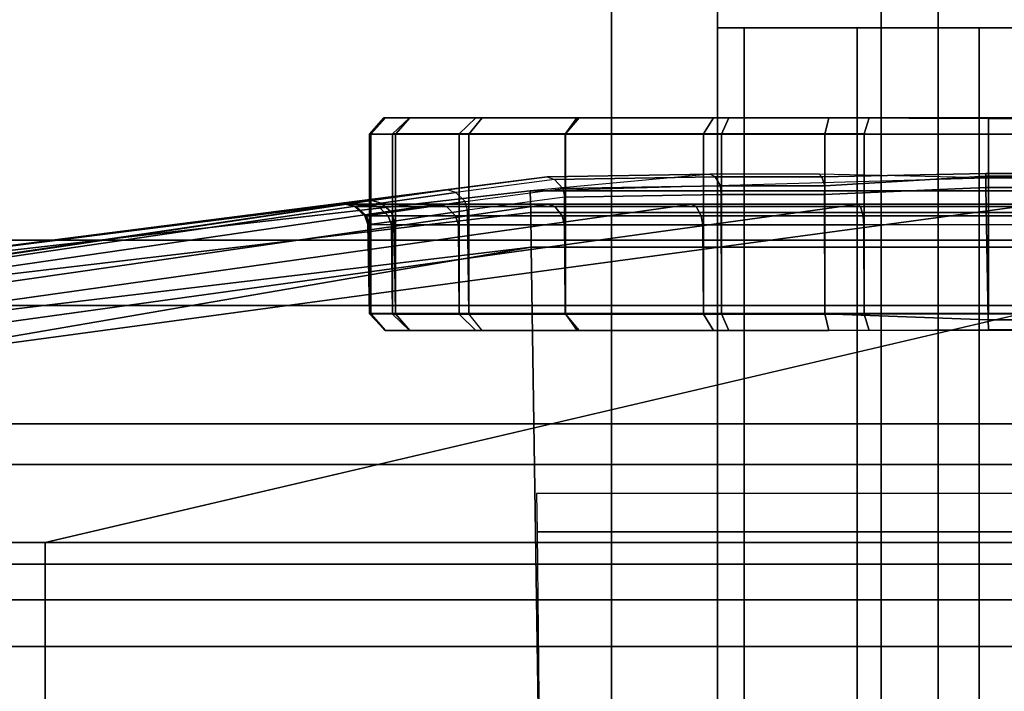
# Model space of a CAD drawing. Units: inches. Extents: x -14 to 217, y -6 to 149.
# Drawn here: x 2 to 2, y 74 to 75 of the extents above; entities that cross this region are included whole.
import ezdxf

# ---------------------------------------------------------------- set-up
doc = ezdxf.new("R2010")
doc.units = ezdxf.units.IN
doc.header["$MEASUREMENT"] = 0
for name, color, linetype in [('DISPLAY-FABRIC', 5, 'Continuous'), ('HARDWARE-CLIPS', 4, 'Continuous'), ('STRUCTURE', 7, 'Continuous'), ('STRUCTURE-BASE', 7, 'Continuous'), ('STRUCTURE-TOPRAIL', 7, 'Continuous')]:
    doc.layers.add(name, color=color, linetype=linetype)

# ---------------------------------------------------------------- blocks, each defined once
blk = doc.blocks.new('VFD110_72_0T')
at = {"layer": 'STRUCTURE'}
for points, invisible_edges in [([(1.965, -2.8025, 19.222), (2.025, -2.8625, 19.222), (2.025, -0.1875, 19.222), (1.965, -0.2475, 19.222)], 2), ([(2.615, -2.8625, 19.222), (2.615, -0.1875, 19.222), (2.025, -0.1875, 19.222), (2.025, -2.8625, 19.222)], 4), ([(1.865, -1.525, 15.589), (1.865, -0.81789, 15.29611), (1.865, -0.525, 14.589), (1.865, -0.2475, 19.222)], 12), ([(1.865, -1.525, 15.589), (1.865, -2.8025, 19.222), (1.865, -0.2475, 19.222), (1.865, -1.525, 15.589)], 5), ([(1.865, -0.81789, 12.38189), (1.865, -0.525, 13.089), (1.865, -0.2475, 6.457), (1.865, -1.525, 12.089)], 6), ([(1.865, -1.525, 12.089), (1.865, -0.2475, 6.457), (1.865, -2.8025, 6.457), (1.865, -1.525, 12.089)], 7), ([(1.965, -0.525, 14.589), (1.965, -0.81789, 15.29611), (1.965, -1.525, 15.589), (1.965, -0.2475, 19.222)], 12), ([(1.965, -0.2475, 19.222), (1.965, -2.8025, 19.222), (1.965, -1.525, 15.589)], 10), ([(1.965, -0.2475, 6.457), (1.965, -0.525, 13.089), (1.965, -0.81789, 12.38189), (1.965, -1.525, 12.089)], 9), ([(1.965, -2.8025, 6.457), (1.965, -0.2475, 6.457), (1.965, -1.525, 12.089)], 11), ([(1.965, -1.525, 12.089), (1.965, -0.81789, 12.38189), (1.865, -0.81789, 12.38189), (1.865, -1.525, 12.089)], 10), ([(1.865, -0.81789, 15.29611), (1.965, -0.81789, 15.29611), (1.965, -1.525, 15.589), (1.865, -1.525, 15.589)], 5), ([(1.865, -1.095, 6.337), (1.865, -1.955, 6.337), (1.865, -2.075, 6.457), (1.865, -0.975, 6.457)], 5), ([(1.965, -0.975, 6.457), (1.965, -2.075, 6.457), (1.965, -1.955, 6.337), (1.965, -1.095, 6.337)], 5), ([(1.865, -1.095, 6.337), (1.865, -1.095, 4.499), (1.865, -1.955, 4.499), (1.865, -1.955, 6.337)], 8), ([(1.965, -1.095, 4.499), (1.965, -1.095, 6.337), (1.965, -1.955, 6.337), (1.965, -1.955, 4.499)], 2)]:
    blk.add_3dface(points, dxfattribs=dict(at, invisible_edges=invisible_edges))
for points in [[(1.965, -2.8025, 19.222), (1.965, -0.2475, 19.222), (1.865, -0.2475, 19.222), (1.865, -2.8025, 19.222)], [(0.06, -2.37374, 20.722), (71.94, -2.37374, 20.722), (71.94, -0.64855, 20.72162), (0.06, -0.64855, 20.72162)], [(71.94, -2.38687, 20.63881), (0.06, -2.38687, 20.63881), (0.06, -0.66215, 20.6385), (71.94, -0.66215, 20.6385)], [(71.94, -0.66313, 19.30519), (0.06, -0.66313, 19.30519), (0.06, -2.38769, 19.30545), (71.94, -2.38769, 19.30545)], [(0.06, -0.67619, 19.222), (71.94, -0.67619, 19.222), (71.94, -2.375, 19.222), (0.06, -2.375, 19.222)], [(1.965, -0.975, 6.457), (1.965, -1.095, 6.337), (1.865, -1.095, 6.337), (1.865, -0.975, 6.457)], [(1.865, -1.955, 4.499), (1.865, -1.095, 4.499), (1.965, -1.095, 4.499), (1.965, -1.955, 4.499)], [(1.965, -1.095, 4.499), (1.865, -1.095, 4.499), (1.865, -1.095, 6.337), (1.965, -1.095, 6.337)], [(1.88114, -1.095, 4.43411), (1.88114, -1.955, 4.43411), (1.865, -1.955, 4.499), (1.865, -1.095, 4.499)], [(1.965, -1.095, 4.499), (1.95033, -1.095, 4.35994), (1.88114, -1.095, 4.43411), (1.865, -1.095, 4.499)], [(1.88114, -1.095, 4.43411), (1.95033, -1.095, 4.35994), (1.95033, -1.955, 4.35994), (1.88114, -1.955, 4.43411)], [(2.025, -1.095, 4.339), (2.025, -1.955, 4.339), (1.95033, -1.955, 4.35994), (1.95033, -1.095, 4.35994)], [(1.965, -1.095, 4.499), (2.025, -1.095, 4.439), (2.025, -1.095, 4.339), (1.95033, -1.095, 4.35994)], [(1.965, -1.095, 4.499), (1.965, -1.955, 4.499), (2.025, -1.955, 4.439), (2.025, -1.095, 4.439)], [(2.615, -1.095, 4.439), (2.025, -1.095, 4.439), (2.025, -1.955, 4.439), (2.615, -1.955, 4.439)], [(2.025, -1.095, 4.339), (2.615, -1.095, 4.339), (2.615, -1.955, 4.339), (2.025, -1.955, 4.339)], [(2.615, -1.095, 4.439), (2.615, -1.095, 4.339), (2.025, -1.095, 4.339), (2.025, -1.095, 4.439)]]:
    blk.add_3dface(points, dxfattribs=at)
at = {"layer": 'STRUCTURE-TOPRAIL'}
for points in [[(0, -0.055, 20.722), (72, -0.055, 20.722), (72, -1.3625, 20.722), (0, -1.3625, 20.722)], [(0, -1.225, 22.125), (72, -1.225, 22.125), (72, -0.702, 22.125), (0, -0.702, 22.125)], [(0, -0.97, 22.005), (72, -0.97, 22.005), (72, -1.225, 22.005), (0, -1.225, 22.005)], [(0, -1.3375, 21.695), (72, -1.3375, 21.695), (72, -0.97, 21.695), (0, -0.97, 21.695)], [(72, -1.225, 22.005), (72, -1.225, 22.125), (0, -1.225, 22.125), (0, -1.225, 22.005)], [(0, -1.265, 21.072), (72, -1.265, 21.072), (72, -1.785, 21.072), (0, -1.785, 21.072)], [(72, -1.265, 20.842), (72, -1.265, 21.072), (0, -1.265, 21.072), (0, -1.265, 20.842)], [(0, -1.3625, 20.842), (72, -1.3625, 20.842), (72, -1.265, 20.842), (0, -1.265, 20.842)], [(0, -1.7125, 21.385), (72, -1.7125, 21.385), (72, -1.3375, 21.385), (0, -1.3375, 21.385)], [(72, -1.3375, 21.385), (72, -1.3375, 21.695), (0, -1.3375, 21.695), (0, -1.3375, 21.385)], [(72, -1.3625, 20.722), (72, -1.3625, 20.842), (0, -1.3625, 20.842), (0, -1.3625, 20.722)]]:
    blk.add_3dface(points, dxfattribs=at)
blk = doc.blocks.new('VFD119_0T')
at = {"layer": 'HARDWARE-CLIPS'}
for points in [[(1.8, -2.9, 6.37841), (1.8, -0.15, 6.37841), (0.2, -0.15, 6.37841), (0.2, -2.9, 6.37841)], [(0.2, -0.15, 6.37841), (0.2, -2.9, 6.37841), (1.8, -2.9, 6.37841), (1.8, -0.15, 6.37841)], [(1.8, -1.025, 3.37841), (1.8, -2.025, 3.37841), (0.2, -2.025, 3.37841), (0.2, -1.025, 3.37841)]]:
    blk.add_3dface(points, dxfattribs=at)
at = {"layer": 'HARDWARE-CLIPS', "invisible_edges": 8}
for points in [[(1.8, -0.15, 6.12841), (1.8, -0.15, 6.37841), (1.8, -2.9, 6.37841), (1.8, -2.9, 6.12841)], [(1.8, -2.025, 6.12841), (1.8, -2.025, 3.37841), (1.8, -1.025, 3.37841), (1.8, -1.025, 6.12841)]]:
    blk.add_3dface(points, dxfattribs=at)
at = {"layer": 'STRUCTURE-BASE'}
for points, invisible_edges in [([(2, -0.79994, 0.92393), (2, 5.46249, 0.354), (2, -0.025, 2.06841), (2, -1.525, 0.95685)], 6), ([(2, -0.025, 2.06841), (2, -0.025, 3.939), (2, -3.025, 3.939), (2, -3.025, 2.06841)], 8), ([(2, -0.025, 2.06841), (2, -3.025, 2.06841), (2, -1.525, 0.95685)], 11)]:
    blk.add_3dface(points, dxfattribs=dict(at, invisible_edges=invisible_edges))
for points in [[(0, -3.025, 3.939), (2, -3.025, 3.939), (2, -0.025, 3.939), (0, -0.025, 3.939)], [(0, -2.925, 4.439), (2, -2.925, 4.439), (2, -0.125, 4.439), (0, -0.125, 4.439)], [(0, -2.925, 5.439), (2, -2.925, 5.439), (2, -0.125, 5.439), (0, -0.125, 5.439)], [(2, -0.125, 3.939), (2, -0.125, 4.439), (2, -2.925, 4.439), (2, -2.925, 3.939)], [(2, -0.125, 4.439), (2, -0.125, 5.439), (2, -2.925, 5.439), (2, -2.925, 4.439)], [(0, -0.79994, 0.92393), (2, -0.79994, 0.92393), (2, -1.525, 0.95685), (0, -1.525, 0.95685)]]:
    blk.add_3dface(points, dxfattribs=at)
blk = doc.blocks.new('VFD115_F2036R_0T')
at = {"layer": 'DISPLAY-FABRIC'}
for points in [[(1.66078, -1.15004, 39.11919), (1.66167, -1.15004, 22.7275), (1.65279, -1.16019, 22.72761), (1.6519, -1.16019, 39.1193)], [(1.67637, -1.15004, 39.22191), (1.66078, -1.15004, 39.11919), (1.6519, -1.16019, 39.1193), (1.66591, -1.16002, 39.22581)], [(1.66167, -1.15004, 22.7275), (1.67668, -1.15004, 22.6362), (1.66792, -1.16019, 22.63474), (1.65279, -1.16019, 22.72761)], [(1.71693, -1.15004, 39.31738), (1.67637, -1.15004, 39.22191), (1.66591, -1.16002, 39.22581), (1.70684, -1.16002, 39.32413)], [(1.67668, -1.15004, 22.6362), (1.7209, -1.15004, 22.53461), (1.71274, -1.16019, 22.53111), (1.66792, -1.16019, 22.63474)], [(1.7803, -1.15004, 39.39949), (1.71693, -1.15004, 39.31738), (1.70684, -1.16002, 39.32413), (1.77179, -1.16002, 39.40853)], [(1.7209, -1.15004, 22.53461), (1.77873, -1.15004, 22.45889), (1.77177, -1.16019, 22.45338), (1.71274, -1.16019, 22.53111)], [(1.77873, -1.15004, 22.45889), (1.87193, -1.15004, 22.40219), (1.86735, -1.16019, 22.39458), (1.77177, -1.16019, 22.45338)], [(1.86237, -1.15004, 39.46291), (1.7803, -1.15004, 39.39949), (1.77179, -1.16002, 39.40853), (1.85634, -1.16002, 39.47329)], [(1.9578, -1.15004, 39.50354), (1.86237, -1.15004, 39.46291), (1.85634, -1.16002, 39.47329), (1.95476, -1.16002, 39.51399)], [(1.87193, -1.15004, 22.40219), (1.93309, -1.15004, 22.37699), (1.93051, -1.16019, 22.36849), (1.86735, -1.16019, 22.39458)], [(2.03087, -1.16021, 22.35477), (1.93051, -1.16019, 22.36849), (1.93309, -1.15004, 22.37699), (2.03076, -1.15062, 22.36205)], [(2.06041, -1.15004, 39.51891), (1.9578, -1.15004, 39.50354), (1.95476, -1.16002, 39.51399), (2.06041, -1.16019, 39.52779)], [(33.96937, -1.16034, 22.35477), (2.03087, -1.16021, 22.35477), (2.03076, -1.15062, 22.36205), (33.96927, -1.15062, 22.36205)], [(1.66591, -1.16002, 39.22581), (1.6519, -1.16019, 39.1193), (1.6519, -1.27004, 39.1193), (1.66591, -1.26987, 39.22581)], [(1.6519, -1.16019, 39.1193), (1.65279, -1.16019, 22.72761), (1.65279, -1.27004, 22.72761), (1.6519, -1.27004, 39.1193)], [(1.65279, -1.16019, 22.72761), (1.66792, -1.16019, 22.63474), (1.66792, -1.27004, 22.63474), (1.65279, -1.27004, 22.72761)], [(1.70684, -1.16002, 39.32413), (1.66591, -1.16002, 39.22581), (1.66591, -1.26987, 39.22581), (1.70684, -1.26987, 39.32413)], [(1.66792, -1.16019, 22.63474), (1.71274, -1.16019, 22.53111), (1.71274, -1.27004, 22.53111), (1.66792, -1.27004, 22.63474)], [(1.77179, -1.16002, 39.40853), (1.70684, -1.16002, 39.32413), (1.70684, -1.26987, 39.32413), (1.77179, -1.26987, 39.40853)], [(1.71274, -1.16019, 22.53111), (1.77177, -1.16019, 22.45338), (1.77177, -1.27004, 22.45338), (1.71274, -1.27004, 22.53111)], [(1.77177, -1.16019, 22.45338), (1.86735, -1.16019, 22.39458), (1.86735, -1.27004, 22.39458), (1.77177, -1.27004, 22.45338)], [(1.85634, -1.16002, 39.47329), (1.77179, -1.16002, 39.40853), (1.77179, -1.26987, 39.40853), (1.85634, -1.26987, 39.47329)], [(1.95476, -1.16002, 39.51399), (1.85634, -1.16002, 39.47329), (1.85634, -1.26987, 39.47329), (1.95476, -1.26987, 39.51399)], [(1.86735, -1.16019, 22.39458), (1.93051, -1.16019, 22.36849), (1.93051, -1.27004, 22.36849), (1.86735, -1.27004, 22.39458)], [(2.03087, -1.27003, 22.35477), (1.93051, -1.27004, 22.36849), (1.93051, -1.16019, 22.36849), (2.03087, -1.16021, 22.35477)], [(2.06041, -1.16019, 39.52779), (1.95476, -1.16002, 39.51399), (1.95476, -1.26987, 39.51399), (2.06041, -1.27004, 39.52779)], [(33.96937, -1.27002, 22.35477), (2.03087, -1.27003, 22.35477), (2.03087, -1.16021, 22.35477), (33.96937, -1.16034, 22.35477)], [(1.86046, -1.18467, 22.38135), (1.75033, -1.1948, 22.30759), (1.20704, -1.25718, 22.36004), (1.76067, -1.18632, 22.44342)], [(1.20704, -1.25718, 22.36004), (1.65339, -1.20085, 22.63138), (1.69941, -1.19423, 22.52442), (1.76067, -1.18632, 22.44342)], [(1.76067, -1.18632, 22.44342), (1.76521, -1.18784, 22.44697), (1.70473, -1.19575, 22.52666), (1.69941, -1.19423, 22.52442)], [(2.02914, -1.18682, 22.32395), (1.92707, -1.18467, 22.35398), (1.86046, -1.18467, 22.38135), (1.75033, -1.1948, 22.30759)], [(2.02914, -1.18682, 22.32395), (4.37911, -1.18682, 22.32395), (4.37925, -1.1948, 22.30759), (1.75033, -1.1948, 22.30759)], [(1.86347, -1.18619, 22.38628), (1.86046, -1.18467, 22.38135), (1.76067, -1.18632, 22.44342), (1.76521, -1.18784, 22.44697)], [(1.86347, -1.18619, 22.38628), (1.76521, -1.18784, 22.44697), (1.77014, -1.1934, 22.45092), (1.86669, -1.19175, 22.39171)], [(1.86347, -1.18619, 22.38628), (1.92878, -1.18619, 22.35949), (1.92707, -1.18467, 22.35398), (1.86046, -1.18467, 22.38135)], [(1.92878, -1.18619, 22.35949), (1.86347, -1.18619, 22.38628), (1.86669, -1.19175, 22.39171), (1.93057, -1.19175, 22.36555)], [(1.92707, -1.18467, 22.35398), (1.92878, -1.18619, 22.35949), (2.0291, -1.18425, 22.33729), (2.02914, -1.18682, 22.32395)], [(1.93057, -1.19175, 22.36555), (2.02912, -1.1859, 22.34725), (2.0291, -1.18425, 22.33729), (1.92878, -1.18619, 22.35949)], [(1.93057, -1.19175, 22.36555), (1.93048, -1.19712, 22.36751), (2.02925, -1.19283, 22.35244), (2.02912, -1.1859, 22.34725)], [(2.02912, -1.1859, 22.34725), (4.3791, -1.1859, 22.34725), (4.37907, -1.18425, 22.33729), (2.0291, -1.18425, 22.33729)], [(2.02914, -1.18682, 22.32395), (2.0291, -1.18425, 22.33729), (4.37907, -1.18425, 22.33729), (4.37911, -1.18682, 22.32395)], [(2.02912, -1.1859, 22.34725), (2.02925, -1.19283, 22.35244), (4.37922, -1.19283, 22.35244), (4.3791, -1.1859, 22.34725)], [(1.76521, -1.18784, 22.44697), (1.70473, -1.19575, 22.52666), (1.71053, -1.20131, 22.52918), (1.77014, -1.1934, 22.45092)], [(1.86708, -1.19712, 22.39363), (1.86669, -1.19175, 22.39171), (1.77014, -1.1934, 22.45092), (1.77119, -1.19877, 22.45259)], [(1.93048, -1.19712, 22.36751), (1.93057, -1.19175, 22.36555), (1.86669, -1.19175, 22.39171), (1.86708, -1.19712, 22.39363)], [(1.93051, -1.27025, 22.36849), (2.03066, -1.27388, 22.35477), (2.02925, -1.19283, 22.35244), (1.93048, -1.19712, 22.36751)], [(2.03066, -1.27388, 22.35477), (4.38063, -1.27388, 22.35477), (4.37922, -1.19283, 22.35244), (2.02925, -1.19283, 22.35244)], [(1.20704, -1.27248, 22.32913), (1.20704, -1.25718, 22.36004), (1.75033, -1.1948, 22.30759), (1.75056, -1.20801, 22.29419)], [(1.70473, -1.19575, 22.52666), (1.69941, -1.19423, 22.52442), (1.65339, -1.20085, 22.63138), (1.65908, -1.20237, 22.6323)], [(1.70473, -1.19575, 22.52666), (1.65908, -1.20237, 22.6323), (1.66531, -1.20794, 22.63338), (1.71053, -1.20131, 22.52918)], [(1.71053, -1.20131, 22.52918), (1.77014, -1.1934, 22.45092), (1.77119, -1.19877, 22.45259), (1.71197, -1.20668, 22.53051)], [(1.77119, -1.19877, 22.45259), (1.71197, -1.20668, 22.53051), (1.71274, -1.27025, 22.53111), (1.77177, -1.27025, 22.45338)], [(1.75056, -1.20801, 22.29419), (1.75033, -1.1948, 22.30759), (4.37925, -1.1948, 22.30759), (4.37948, -1.20801, 22.29419)], [(1.86708, -1.19712, 22.39363), (1.77119, -1.19877, 22.45259), (1.77177, -1.27025, 22.45338), (1.86735, -1.27025, 22.39458)], [(1.93048, -1.19712, 22.36751), (1.86708, -1.19712, 22.39363), (1.86735, -1.27025, 22.39458), (1.93051, -1.27025, 22.36849)], [(0.23195, -1.41024, 22.65805), (0.23169, -1.41024, 39.72398), (1.63763, -1.20297, 38.8367), (1.63789, -1.20297, 23.17709)], [(1.63701, -1.20297, 39.1193), (1.63763, -1.20297, 38.8367), (0.23169, -1.41024, 39.72398), (0.23169, -1.41024, 40.64866)], [(0.23169, -1.41024, 40.64866), (0.23897, -1.41023, 40.71238), (1.65163, -1.20297, 39.22963), (1.63701, -1.20297, 39.1193)], [(0.2537, -1.4078, 22.55263), (0.23195, -1.41024, 22.65805), (1.63789, -1.20297, 23.17709), (1.63789, -1.20297, 22.72688)], [(1.65163, -1.20297, 39.22963), (0.23897, -1.41023, 40.71238), (0.26835, -1.41023, 40.78679), (1.69403, -1.20297, 39.33152)], [(0.30208, -1.4013, 22.46507), (0.2537, -1.4078, 22.55263), (1.63789, -1.20297, 22.72688), (0.37466, -1.39059, 22.40327)], [(0.26835, -1.41023, 40.78679), (0.3224, -1.41023, 40.85644), (1.76133, -1.20297, 39.41899), (1.69403, -1.20297, 39.33152)], [(1.76133, -1.20297, 39.41899), (0.3224, -1.41023, 40.85644), (0.37928, -1.41023, 40.90249), (1.84895, -1.20297, 39.48609)], [(0.53575, -1.36664, 22.36004), (0.46027, -1.37792, 22.37086), (0.37466, -1.39059, 22.40327), (1.63789, -1.20297, 22.72688)], [(0.37928, -1.41023, 40.90249), (0.45619, -1.41028, 40.93474), (1.95093, -1.20297, 39.52827), (1.84895, -1.20297, 39.48609)], [(1.95093, -1.20297, 39.52827), (0.45619, -1.41028, 40.93474), (0.52888, -1.41024, 40.94775), (2.06041, -1.20297, 39.54269)], [(0.52888, -1.41024, 40.94775), (1.45343, -1.41024, 40.94775), (2.33679, -1.20297, 39.54181), (2.06041, -1.20297, 39.54269)], [(1.20704, -1.25718, 22.36004), (0.53575, -1.36664, 22.36004), (1.63789, -1.20297, 22.72688), (1.65339, -1.20085, 22.63138)], [(33.66266, -1.20297, 39.54181), (2.33679, -1.20297, 39.54181), (1.45343, -1.41024, 40.94775), (34.54602, -1.41024, 40.94775)], [(1.6434, -1.20449, 38.83666), (1.63763, -1.20297, 38.8367), (1.63701, -1.20297, 39.1193), (1.64278, -1.20449, 39.1193)], [(1.6434, -1.20449, 38.83666), (1.63763, -1.20297, 38.8367), (1.63701, -1.20297, 39.1193), (1.64278, -1.20449, 39.1193)], [(1.6434, -1.20449, 38.83666), (1.63763, -1.20297, 38.8367), (1.63701, -1.20297, 39.1193), (1.64278, -1.20449, 39.1193)], [(1.6434, -1.20449, 38.83666), (1.63763, -1.20297, 38.8367), (1.63701, -1.20297, 39.1193), (1.64278, -1.20449, 39.1193)], [(1.64278, -1.20449, 39.1193), (1.63701, -1.20297, 39.1193), (1.65163, -1.20297, 39.22963), (1.65718, -1.20449, 39.22815)], [(1.64366, -1.20449, 23.17698), (1.63789, -1.20297, 23.17709), (1.63763, -1.20297, 38.8367), (1.6434, -1.20449, 38.83666)], [(1.64366, -1.20449, 22.72678), (1.65908, -1.20237, 22.6323), (1.65339, -1.20085, 22.63138), (1.63789, -1.20297, 22.72688)], [(1.64366, -1.20449, 22.72678), (1.63789, -1.20297, 22.72688), (1.63789, -1.20297, 23.17709), (1.64366, -1.20449, 23.17698)], [(1.64909, -1.21005, 39.1193), (1.64972, -1.21005, 38.83663), (1.6434, -1.20449, 38.83666), (1.64278, -1.20449, 39.1193)], [(1.64909, -1.21005, 39.1193), (1.64972, -1.21005, 38.83663), (1.6434, -1.20449, 38.83666), (1.64278, -1.20449, 39.1193)], [(1.64909, -1.21005, 39.1193), (1.64972, -1.21005, 38.83663), (1.6434, -1.20449, 38.83666), (1.64278, -1.20449, 39.1193)], [(1.64909, -1.21005, 39.1193), (1.64972, -1.21005, 38.83663), (1.6434, -1.20449, 38.83666), (1.64278, -1.20449, 39.1193)], [(1.64909, -1.21005, 39.1193), (1.64278, -1.20449, 39.1193), (1.65718, -1.20449, 39.22815), (1.66327, -1.21005, 39.22651)], [(1.64366, -1.20449, 23.17698), (1.6434, -1.20449, 38.83666), (1.64972, -1.21005, 38.83663), (1.64998, -1.21005, 23.17694)], [(1.65908, -1.20237, 22.6323), (1.64366, -1.20449, 22.72678), (1.64998, -1.21005, 22.72674), (1.66531, -1.20794, 22.63338)], [(1.64366, -1.20449, 22.72678), (1.64366, -1.20449, 23.17698), (1.64998, -1.21005, 23.17694), (1.64998, -1.21005, 22.72674)], [(1.65718, -1.20449, 39.22815), (1.65163, -1.20297, 39.22963), (1.69403, -1.20297, 39.33152), (1.69901, -1.20449, 39.32865)], [(1.66327, -1.21005, 39.22651), (1.65718, -1.20449, 39.22815), (1.69901, -1.20449, 39.32865), (1.70447, -1.21005, 39.3255)], [(1.71197, -1.20668, 22.53051), (1.71053, -1.20131, 22.52918), (1.66531, -1.20794, 22.63338), (1.66702, -1.21331, 22.63433)], [(1.69901, -1.20449, 39.32865), (1.69403, -1.20297, 39.33152), (1.76133, -1.20297, 39.41899), (1.7654, -1.20449, 39.41492)], [(1.70447, -1.21005, 39.3255), (1.69901, -1.20449, 39.32865), (1.7654, -1.20449, 39.41492), (1.76985, -1.21005, 39.41047)], [(1.7654, -1.20449, 39.41492), (1.76133, -1.20297, 39.41899), (1.84895, -1.20297, 39.48609), (1.85183, -1.20449, 39.48111)], [(1.76985, -1.21005, 39.41047), (1.7654, -1.20449, 39.41492), (1.85183, -1.20449, 39.48111), (1.85498, -1.21005, 39.47566)], [(1.85183, -1.20449, 39.48111), (1.84895, -1.20297, 39.48609), (1.95093, -1.20297, 39.52827), (1.95242, -1.20449, 39.52271)], [(1.85498, -1.21005, 39.47566), (1.85183, -1.20449, 39.48111), (1.95242, -1.20449, 39.52271), (1.95405, -1.21005, 39.51663)], [(1.95242, -1.20449, 39.52271), (1.95093, -1.20297, 39.52827), (2.06041, -1.20297, 39.54269), (2.06041, -1.20449, 39.53692)], [(1.95405, -1.21005, 39.51663), (1.95242, -1.20449, 39.52271), (2.06041, -1.20449, 39.53692), (2.06041, -1.21005, 39.5306)], [(1.20704, -1.27248, 22.32913), (1.75056, -1.20801, 22.29419), (1.75093, -1.2293, 22.28448), (1.20704, -1.29435, 22.3049)], [(1.65158, -1.21542, 38.83666), (1.64972, -1.21005, 38.83663), (1.64909, -1.21005, 39.1193), (1.65095, -1.21542, 39.1193)], [(1.65158, -1.21542, 38.83666), (1.64972, -1.21005, 38.83663), (1.64909, -1.21005, 39.1193), (1.65095, -1.21542, 39.1193)], [(1.65158, -1.21542, 38.83666), (1.64972, -1.21005, 38.83663), (1.64909, -1.21005, 39.1193), (1.65095, -1.21542, 39.1193)], [(1.65158, -1.21542, 38.83666), (1.64972, -1.21005, 38.83663), (1.64909, -1.21005, 39.1193), (1.65095, -1.21542, 39.1193)], [(1.65095, -1.21542, 39.1193), (1.64909, -1.21005, 39.1193), (1.66327, -1.21005, 39.22651), (1.66547, -1.21559, 39.22603)], [(1.65184, -1.21542, 23.17758), (1.64998, -1.21005, 23.17694), (1.64972, -1.21005, 38.83663), (1.65158, -1.21542, 38.83666)], [(1.66702, -1.21331, 22.63433), (1.66531, -1.20794, 22.63338), (1.64998, -1.21005, 22.72674), (1.65184, -1.21542, 22.72737)], [(1.65184, -1.21542, 22.72737), (1.64998, -1.21005, 22.72674), (1.64998, -1.21005, 23.17694), (1.65184, -1.21542, 23.17758)], [(1.66547, -1.21559, 39.22603), (1.66327, -1.21005, 39.22651), (1.70447, -1.21005, 39.3255), (1.70632, -1.21559, 39.3246)], [(1.71197, -1.20668, 22.53051), (1.66702, -1.21331, 22.63433), (1.66792, -1.27025, 22.63474), (1.71274, -1.27025, 22.53111)], [(1.70632, -1.21559, 39.3246), (1.70447, -1.21005, 39.3255), (1.76985, -1.21005, 39.41047), (1.77129, -1.21559, 39.40924)], [(1.75056, -1.20801, 22.29419), (4.37948, -1.20801, 22.29419), (4.37985, -1.2293, 22.28448), (1.75093, -1.2293, 22.28448)], [(1.77129, -1.21559, 39.40924), (1.76985, -1.21005, 39.41047), (1.85498, -1.21005, 39.47566), (1.85597, -1.21559, 39.47416)], [(1.85597, -1.21559, 39.47416), (1.85498, -1.21005, 39.47566), (1.95405, -1.21005, 39.51663), (1.95456, -1.21559, 39.51495)], [(1.95456, -1.21559, 39.51495), (1.95405, -1.21005, 39.51663), (2.06041, -1.21005, 39.5306), (2.06041, -1.21542, 39.52874)], [(1.6519, -1.27025, 39.1193), (1.65253, -1.27025, 38.83662), (1.65158, -1.21542, 38.83666), (1.65095, -1.21542, 39.1193)], [(1.6519, -1.27025, 39.1193), (1.65253, -1.27025, 38.83662), (1.65158, -1.21542, 38.83666), (1.65095, -1.21542, 39.1193)], [(1.6519, -1.27025, 39.1193), (1.65253, -1.27025, 38.83662), (1.65158, -1.21542, 38.83666), (1.65095, -1.21542, 39.1193)], [(1.6519, -1.27025, 39.1193), (1.65253, -1.27025, 38.83662), (1.65158, -1.21542, 38.83666), (1.65095, -1.21542, 39.1193)], [(1.6519, -1.27025, 39.1193), (1.65095, -1.21542, 39.1193), (1.66547, -1.21559, 39.22603), (1.66591, -1.27042, 39.22581)], [(1.65184, -1.21542, 23.17758), (1.65158, -1.21542, 38.83666), (1.65253, -1.27025, 38.83662), (1.65279, -1.27025, 23.17782)], [(1.66702, -1.21331, 22.63433), (1.65184, -1.21542, 22.72737), (1.65279, -1.27025, 22.72761), (1.66792, -1.27025, 22.63474)], [(1.65184, -1.21542, 22.72737), (1.65184, -1.21542, 23.17758), (1.65279, -1.27025, 23.17782), (1.65279, -1.27025, 22.72761)], [(1.66591, -1.27042, 39.22581), (1.66547, -1.21559, 39.22603), (1.70632, -1.21559, 39.3246), (1.70684, -1.27042, 39.32413)], [(1.70684, -1.27042, 39.32413), (1.70632, -1.21559, 39.3246), (1.77129, -1.21559, 39.40924), (1.77179, -1.27042, 39.40853)], [(1.77179, -1.27042, 39.40853), (1.77129, -1.21559, 39.40924), (1.85597, -1.21559, 39.47416), (1.85634, -1.27042, 39.47329)], [(1.85634, -1.27042, 39.47329), (1.85597, -1.21559, 39.47416), (1.95456, -1.21559, 39.51495), (1.95476, -1.27042, 39.51399)], [(1.95476, -1.27042, 39.51399), (1.95456, -1.21559, 39.51495), (2.06041, -1.21542, 39.52874), (2.06041, -1.27025, 39.52779)], [(1.20704, -1.32276, 22.28903), (1.20704, -1.29435, 22.3049), (1.75093, -1.2293, 22.28448)], [(1.20704, -1.32276, 22.28903), (1.75093, -1.2293, 22.28448), (1.75535, -1.5253, 22.28318), (1.20704, -1.50956, 22.28301)], [(1.75535, -1.5253, 22.28318), (1.75093, -1.2293, 22.28448), (4.37985, -1.2293, 22.28448), (4.38427, -1.5253, 22.28318)], [(1.66141, -1.2804, 38.83662), (1.65253, -1.27025, 38.83662), (1.6519, -1.27025, 39.1193), (1.66141, -1.2804, 39.1193)], [(1.66141, -1.2804, 38.83662), (1.65253, -1.27025, 38.83662), (1.6519, -1.27025, 39.1193), (1.66141, -1.2804, 39.1193)], [(1.66141, -1.2804, 38.83662), (1.65253, -1.27025, 38.83662), (1.6519, -1.27025, 39.1193), (1.66141, -1.2804, 39.1193)], [(1.66141, -1.2804, 38.83662), (1.65253, -1.27025, 38.83662), (1.6519, -1.27025, 39.1193), (1.66141, -1.2804, 39.1193)], [(1.66141, -1.2804, 39.1193), (1.6519, -1.27025, 39.1193), (1.66591, -1.27042, 39.22581), (1.67637, -1.2804, 39.22191)], [(1.66167, -1.2804, 23.17771), (1.65279, -1.27025, 23.17782), (1.65253, -1.27025, 38.83662), (1.66141, -1.2804, 38.83662)], [(1.67668, -1.2804, 22.6362), (1.66792, -1.27025, 22.63474), (1.65279, -1.27025, 22.72761), (1.66167, -1.2804, 22.7275)], [(1.66167, -1.2804, 22.7275), (1.65279, -1.27025, 22.72761), (1.65279, -1.27025, 23.17782), (1.66167, -1.2804, 23.17771)], [(1.67637, -1.2804, 39.22191), (1.66591, -1.27042, 39.22581), (1.70684, -1.27042, 39.32413), (1.71693, -1.2804, 39.31738)], [(1.7209, -1.2804, 22.53461), (1.71274, -1.27025, 22.53111), (1.66792, -1.27025, 22.63474), (1.67668, -1.2804, 22.6362)], [(1.71693, -1.2804, 39.31738), (1.70684, -1.27042, 39.32413), (1.77179, -1.27042, 39.40853), (1.7803, -1.2804, 39.39949)], [(1.71274, -1.27025, 22.53111), (1.77177, -1.27025, 22.45338), (1.77873, -1.2804, 22.45889), (1.7209, -1.2804, 22.53461)], [(1.87193, -1.2804, 22.40219), (1.86735, -1.27025, 22.39458), (1.77177, -1.27025, 22.45338), (1.77873, -1.2804, 22.45889)], [(1.7803, -1.2804, 39.39949), (1.77179, -1.27042, 39.40853), (1.85634, -1.27042, 39.47329), (1.86237, -1.2804, 39.46291)], [(1.86237, -1.2804, 39.46291), (1.85634, -1.27042, 39.47329), (1.95476, -1.27042, 39.51399), (1.9578, -1.2804, 39.50354)], [(1.93309, -1.2804, 22.37699), (1.93051, -1.27025, 22.36849), (1.86735, -1.27025, 22.39458), (1.87193, -1.2804, 22.40219)], [(1.93051, -1.27025, 22.36849), (1.93309, -1.2804, 22.37699), (2.03076, -1.27982, 22.36205), (2.03066, -1.27388, 22.35477)], [(1.9578, -1.2804, 39.50354), (1.95476, -1.27042, 39.51399), (2.06041, -1.27025, 39.52779), (2.06041, -1.2804, 39.51891)], [(2.03066, -1.27388, 22.35477), (2.03076, -1.27982, 22.36205), (4.38073, -1.27982, 22.36205), (4.38063, -1.27388, 22.35477)], [(1.66167, -1.2804, 22.7275), (1.93309, -1.2804, 22.37699), (1.87193, -1.2804, 22.40219), (1.67668, -1.2804, 22.6362)], [(1.67668, -1.2804, 22.6362), (1.87193, -1.2804, 22.40219), (1.77873, -1.2804, 22.45889), (1.7209, -1.2804, 22.53461)], [(1.75446, -1.4037, 22.35578), (4.3829, -1.4037, 22.35578), (4.38248, -1.3801, 22.38515), (1.75405, -1.3801, 22.38515)], [(1.75446, -1.4037, 22.35578), (1.75583, -1.5253, 22.3558), (4.38427, -1.5253, 22.3558), (4.3829, -1.4037, 22.35578)], [(0.52888, -1.41024, 40.94775), (0.52888, -1.4235, 40.97866), (1.45343, -1.4235, 40.97866), (1.45343, -1.41024, 40.94775)], [(1.45343, -1.41024, 40.94775), (1.45343, -1.4235, 40.97866), (34.54602, -1.4235, 40.97866), (34.54602, -1.41024, 40.94775)], [(0.52888, -1.44536, 41.00289), (1.45343, -1.44536, 41.00289), (1.45343, -1.4235, 40.97866), (0.52888, -1.4235, 40.97866)], [(34.54602, -1.4235, 40.97866), (1.45343, -1.4235, 40.97866), (1.45343, -1.44536, 41.00289), (34.54602, -1.44536, 41.00289)], [(0.52888, -1.44536, 41.00289), (0.52888, -1.47378, 41.01876), (1.45343, -1.47378, 41.01876), (1.45343, -1.44536, 41.00289)], [(1.45343, -1.44536, 41.00289), (1.45343, -1.47378, 41.01876), (34.54602, -1.47378, 41.01876), (34.54602, -1.44536, 41.00289)], [(0.52888, -1.50956, 41.02478), (1.45343, -1.50956, 41.02478), (1.45343, -1.47378, 41.01876), (0.52888, -1.47378, 41.01876)], [(34.54602, -1.47378, 41.01876), (1.45343, -1.47378, 41.01876), (1.45343, -1.50956, 41.02478), (34.54602, -1.50956, 41.02478)]]:
    blk.add_3dface(points, dxfattribs=at)
for points, invisible_edges in [([(1.67637, -1.15004, 39.22191), (1.9578, -1.15004, 39.50354), (2.06041, -1.15004, 39.51891), (1.66078, -1.15004, 39.11919)], 5), ([(34.33867, -1.15004, 39.11919), (1.66078, -1.15004, 39.11919), (2.06041, -1.15004, 39.51891), (33.93904, -1.15004, 39.51891)], 11), ([(1.66167, -1.15004, 22.7275), (1.66078, -1.15004, 39.11919), (34.33867, -1.15004, 39.11919), (34.33836, -1.15004, 22.7275)], 10), ([(1.93309, -1.15004, 22.37699), (1.67668, -1.15004, 22.6362), (1.66167, -1.15004, 22.7275), (2.03076, -1.15062, 22.36205)], 5), ([(33.96927, -1.15062, 22.36205), (2.03076, -1.15062, 22.36205), (1.66167, -1.15004, 22.7275), (34.33836, -1.15004, 22.7275)], 14), ([(1.86237, -1.15004, 39.46291), (1.9578, -1.15004, 39.50354), (1.67637, -1.15004, 39.22191), (1.71693, -1.15004, 39.31738)], 10), ([(1.7209, -1.15004, 22.53461), (1.67668, -1.15004, 22.6362), (1.93309, -1.15004, 22.37699), (1.87193, -1.15004, 22.40219)], 10), ([(1.71693, -1.15004, 39.31738), (1.7803, -1.15004, 39.39949), (1.86237, -1.15004, 39.46291), (1.71693, -1.15004, 39.31738)], 4), ([(1.87193, -1.15004, 22.40219), (1.77873, -1.15004, 22.45889), (1.7209, -1.15004, 22.53461), (1.87193, -1.15004, 22.40219)], 4)]:
    blk.add_3dface(points, dxfattribs=dict(at, invisible_edges=invisible_edges))

msp = doc.modelspace()

# ---------------------------------------------------------------- block references
for name in ['VFD119_0T', 'VFD110_72_0T', 'VFD115_F2036R_0T']:
    msp.add_blockref(name, (0.27859, 75.92503))

doc.saveas('drawing.dxf')
